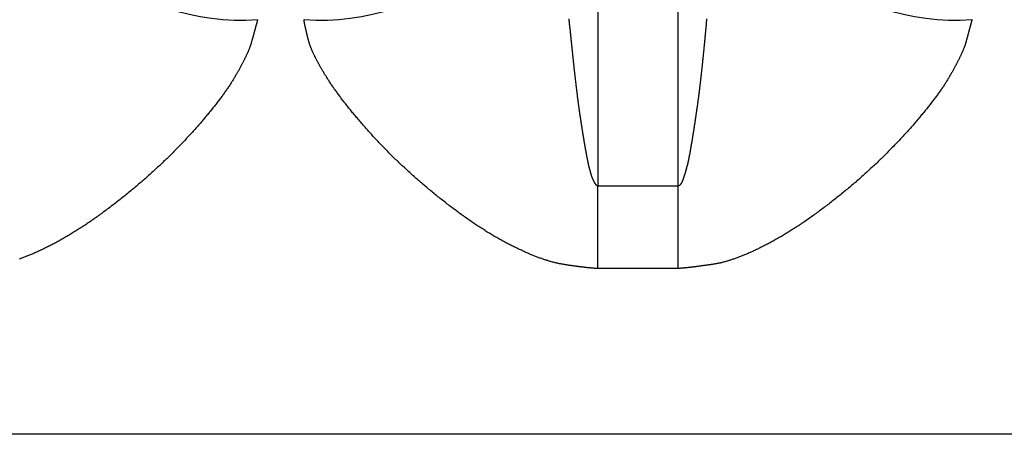
# Model space of a CAD drawing. Extents: x -1800 to 1800, y -2684 to 2667.
# Drawn here: x 334 to 346, y -1198 to -1193 of the extents above; entities that cross this region are included whole.
import ezdxf

# ---------------------------------------------------------------- set-up
doc = ezdxf.new("R2010")
doc.units = 0
doc.header["$LTSCALE"] = 101.6
doc.layers.add('DATA', color=7, linetype='CONTINUOUS')

msp = doc.modelspace()

# ---------------------------------------------------------------- linework, layer by layer
at = {"layer": 'DATA', "color": 7, "linetype": 'CONTINUOUS'}
for p, q in [((341.024, -1004.931), (341.024, -1195.069)), ((341.976, -1195.069), (341.976, -1004.931)), ((341.024, -1196.055), (341.024, -1195.069)), ((341.024, -1195.069), (341.976, -1195.069)), ((341.976, -1196.055), (341.976, -1195.069)), ((341.976, -1196.055), (341.024, -1196.055)), ((500, -1198.027), (100, -1198.027))]:
    msp.add_line(p, q, dxfattribs=at)
at = {"layer": 'DATA', "color": 7, "linetype": 'CONTINUOUS', "flags": 128}
for points in [[(336.974, -1193.094), (336.973, -1193.097), (336.972, -1193.1), (336.971, -1193.104), (336.97, -1193.107), (336.969, -1193.11), (336.968, -1193.114), (336.968, -1193.117), (336.967, -1193.12), (336.966, -1193.124), (336.965, -1193.127), (336.964, -1193.131), (336.963, -1193.134), (336.962, -1193.138), (336.961, -1193.142), (336.96, -1193.145), (336.959, -1193.149), (336.958, -1193.153), (336.957, -1193.156), (336.956, -1193.16), (336.955, -1193.164), (336.954, -1193.167), (336.953, -1193.171), (336.952, -1193.175), (336.951, -1193.179), (336.95, -1193.183), (336.949, -1193.187), (336.948, -1193.191), (336.947, -1193.195), (336.946, -1193.199), (336.945, -1193.203), (336.944, -1193.207), (336.942, -1193.211), (336.941, -1193.215), (336.94, -1193.219), (336.939, -1193.223), (336.938, -1193.227), (336.937, -1193.231), (336.936, -1193.235), (336.935, -1193.24), (336.933, -1193.244), (336.932, -1193.248), (336.931, -1193.252), (336.93, -1193.257), (336.929, -1193.261), (336.928, -1193.266), (336.926, -1193.27), (336.925, -1193.274), (336.924, -1193.279), (336.923, -1193.283), (336.921, -1193.288), (336.92, -1193.292), (336.919, -1193.297), (336.918, -1193.302), (336.916, -1193.306), (336.915, -1193.311), (336.914, -1193.315), (336.913, -1193.32), (336.911, -1193.325), (336.91, -1193.33), (336.909, -1193.334), (336.907, -1193.339), (336.906, -1193.344), (336.905, -1193.349), (336.903, -1193.354), (336.902, -1193.359), (336.901, -1193.363), (336.899, -1193.369), (336.898, -1193.374), (336.896, -1193.379), (336.894, -1193.384), (336.893, -1193.389), (336.891, -1193.395), (336.889, -1193.4), (336.887, -1193.405), (336.885, -1193.411), (336.883, -1193.416), (336.881, -1193.422), (336.879, -1193.428), (336.877, -1193.433), (336.874, -1193.439), (336.872, -1193.445), (336.87, -1193.451), (336.867, -1193.457), (336.865, -1193.463), (336.862, -1193.469), (336.86, -1193.475), (336.857, -1193.481), (336.854, -1193.487), (336.851, -1193.494), (336.849, -1193.5), (336.846, -1193.506), (336.843, -1193.513), (336.84, -1193.52), (336.837, -1193.526), (336.834, -1193.533), (336.83, -1193.539), (336.827, -1193.546), (336.824, -1193.553), (336.82, -1193.56), (336.817, -1193.567), (336.814, -1193.574), (336.81, -1193.581), (336.806, -1193.588), (336.803, -1193.595), (336.799, -1193.602), (336.795, -1193.61), (336.791, -1193.617), (336.787, -1193.624), (336.784, -1193.632), (336.78, -1193.639), (336.775, -1193.647), (336.771, -1193.655), (336.767, -1193.662), (336.763, -1193.67), (336.759, -1193.678), (336.754, -1193.686), (336.75, -1193.694), (336.745, -1193.702), (336.741, -1193.71), (336.736, -1193.718), (336.732, -1193.726), (336.727, -1193.734), (336.722, -1193.743), (336.717, -1193.751), (336.712, -1193.759), (336.707, -1193.768), (336.702, -1193.776), (336.697, -1193.785), (336.692, -1193.793), (336.687, -1193.802), (336.682, -1193.811), (336.676, -1193.82), (336.671, -1193.828), (336.665, -1193.837), (336.659, -1193.846), (336.653, -1193.855), (336.648, -1193.865), (336.642, -1193.874), (336.635, -1193.883), (336.629, -1193.892), (336.623, -1193.902), (336.617, -1193.911), (336.61, -1193.92), (336.603, -1193.93), (336.597, -1193.939), (336.59, -1193.949), (336.583, -1193.959), (336.576, -1193.968), (336.569, -1193.978), (336.562, -1193.988), (336.555, -1193.998), (336.547, -1194.008), (336.54, -1194.018), (336.532, -1194.028), (336.525, -1194.038), (336.517, -1194.049), (336.509, -1194.059), (336.501, -1194.069), (336.493, -1194.08), (336.485, -1194.09), (336.477, -1194.101), (336.469, -1194.111), (336.46, -1194.122), (336.452, -1194.132), (336.443, -1194.143), (336.435, -1194.154), (336.426, -1194.165), (336.417, -1194.176), (336.408, -1194.187), (336.399, -1194.198), (336.39, -1194.209), (336.381, -1194.22), (336.371, -1194.231), (336.362, -1194.243), (336.352, -1194.254), (336.343, -1194.265), (336.333, -1194.277), (336.323, -1194.288), (336.313, -1194.3), (336.303, -1194.312), (336.293, -1194.323), (336.283, -1194.335), (336.272, -1194.347), (336.262, -1194.359), (336.252, -1194.371), (336.241, -1194.383), (336.23, -1194.395), (336.22, -1194.407), (336.209, -1194.419), (336.198, -1194.431), (336.187, -1194.443), (336.175, -1194.456), (336.164, -1194.468), (336.153, -1194.481), (336.142, -1194.493), (336.13, -1194.505), (336.119, -1194.517), (336.107, -1194.53), (336.096, -1194.542), (336.084, -1194.554), (336.073, -1194.566), (336.061, -1194.579), (336.049, -1194.591), (336.038, -1194.603), (336.026, -1194.615), (336.014, -1194.627), (336.002, -1194.639), (335.99, -1194.651), (335.978, -1194.664), (335.966, -1194.676), (335.954, -1194.688), (335.942, -1194.7), (335.93, -1194.712), (335.918, -1194.724), (335.906, -1194.736), (335.894, -1194.748), (335.881, -1194.759), (335.869, -1194.771), (335.856, -1194.783), (335.844, -1194.795), (335.832, -1194.807), (335.819, -1194.819), (335.806, -1194.831), (335.794, -1194.842), (335.781, -1194.854), (335.768, -1194.866), (335.756, -1194.878), (335.743, -1194.889), (335.73, -1194.901), (335.717, -1194.913), (335.704, -1194.924), (335.691, -1194.936), (335.678, -1194.948), (335.665, -1194.959), (335.652, -1194.971), (335.639, -1194.983), (335.626, -1194.994), (335.612, -1195.006), (335.599, -1195.017), (335.586, -1195.029), (335.572, -1195.04), (335.559, -1195.052), (335.546, -1195.063), (335.532, -1195.075), (335.519, -1195.086), (335.505, -1195.097), (335.491, -1195.109), (335.478, -1195.12), (335.464, -1195.131), (335.45, -1195.143), (335.436, -1195.154), (335.422, -1195.165), (335.408, -1195.177), (335.395, -1195.188), (335.381, -1195.199), (335.366, -1195.21), (335.352, -1195.221), (335.338, -1195.233), (335.324, -1195.244), (335.31, -1195.254), (335.297, -1195.265), (335.283, -1195.276), (335.269, -1195.287), (335.255, -1195.297), (335.241, -1195.308), (335.228, -1195.318), (335.214, -1195.329), (335.2, -1195.339), (335.186, -1195.349), (335.173, -1195.359), (335.159, -1195.369), (335.146, -1195.379), (335.132, -1195.389), (335.119, -1195.399), (335.105, -1195.409), (335.092, -1195.419), (335.079, -1195.428), (335.065, -1195.438), (335.052, -1195.447), (335.039, -1195.456), (335.026, -1195.466), (335.012, -1195.475), (334.999, -1195.484), (334.986, -1195.493), (334.973, -1195.502), (334.96, -1195.511), (334.947, -1195.52), (334.934, -1195.529), (334.921, -1195.537), (334.908, -1195.546), (334.895, -1195.554), (334.882, -1195.563), (334.869, -1195.571), (334.857, -1195.579), (334.844, -1195.587), (334.831, -1195.595), (334.819, -1195.603), (334.806, -1195.611), (334.793, -1195.619), (334.781, -1195.627), (334.768, -1195.635), (334.756, -1195.642), (334.743, -1195.65), (334.731, -1195.657), (334.718, -1195.665), (334.706, -1195.672), (334.694, -1195.679), (334.681, -1195.687), (334.669, -1195.694), (334.657, -1195.701), (334.645, -1195.707), (334.632, -1195.714), (334.62, -1195.721), (334.608, -1195.728), (334.596, -1195.734), (334.584, -1195.741), (334.572, -1195.747), (334.56, -1195.754), (334.548, -1195.76), (334.536, -1195.766), (334.525, -1195.772), (334.513, -1195.778), (334.501, -1195.784), (334.489, -1195.79), (334.478, -1195.796), (334.466, -1195.802), (334.455, -1195.807), (334.443, -1195.813), (334.432, -1195.819), (334.421, -1195.824), (334.41, -1195.829), (334.398, -1195.835), (334.387, -1195.84), (334.376, -1195.845), (334.365, -1195.85), (334.354, -1195.855), (334.343, -1195.86), (334.333, -1195.865), (334.322, -1195.869), (334.311, -1195.874), (334.301, -1195.879), (334.29, -1195.883), (334.28, -1195.888), (334.269, -1195.892), (334.259, -1195.896), (334.248, -1195.9), (334.238, -1195.905), (334.228, -1195.909), (334.218, -1195.913), (334.208, -1195.916), (334.198, -1195.92), (334.188, -1195.924), (334.178, -1195.928), (334.168, -1195.931), (334.158, -1195.935), (334.149, -1195.938), (334.139, -1195.942)], [(341.024, -1196.055), (341.019, -1196.055), (341.013, -1196.055), (341.008, -1196.054), (341.002, -1196.054), (340.997, -1196.053), (340.991, -1196.053), (340.986, -1196.053), (340.98, -1196.052), (340.974, -1196.052), (340.968, -1196.051), (340.963, -1196.051), (340.957, -1196.05), (340.951, -1196.05), (340.945, -1196.049), (340.939, -1196.049), (340.933, -1196.048), (340.927, -1196.048), (340.921, -1196.047), (340.915, -1196.047), (340.909, -1196.046), (340.902, -1196.045), (340.896, -1196.045), (340.89, -1196.044), (340.884, -1196.043), (340.877, -1196.043), (340.871, -1196.042), (340.864, -1196.041), (340.858, -1196.04), (340.851, -1196.04), (340.845, -1196.039), (340.838, -1196.038), (340.832, -1196.037), (340.825, -1196.036), (340.818, -1196.036), (340.811, -1196.035), (340.805, -1196.034), (340.798, -1196.033), (340.791, -1196.032), (340.784, -1196.031), (340.777, -1196.03), (340.77, -1196.029), (340.763, -1196.028), (340.756, -1196.027), (340.749, -1196.026), (340.742, -1196.025), (340.734, -1196.024), (340.727, -1196.023), (340.72, -1196.022), (340.713, -1196.021), (340.705, -1196.02), (340.698, -1196.019), (340.69, -1196.018), (340.683, -1196.017), (340.675, -1196.015), (340.668, -1196.014), (340.66, -1196.013), (340.652, -1196.012), (340.645, -1196.011), (340.637, -1196.009), (340.629, -1196.008), (340.622, -1196.007), (340.614, -1196.006), (340.606, -1196.004), (340.598, -1196.003), (340.59, -1196.002), (340.582, -1196), (340.574, -1195.999), (340.566, -1195.997), (340.557, -1195.995), (340.549, -1195.994), (340.541, -1195.992), (340.532, -1195.99), (340.524, -1195.988), (340.515, -1195.986), (340.507, -1195.984), (340.498, -1195.982), (340.489, -1195.979), (340.481, -1195.977), (340.472, -1195.975), (340.463, -1195.972), (340.454, -1195.97), (340.445, -1195.967), (340.436, -1195.964), (340.427, -1195.961), (340.417, -1195.959), (340.408, -1195.956), (340.399, -1195.953), (340.389, -1195.95), (340.38, -1195.946), (340.37, -1195.943), (340.361, -1195.94), (340.351, -1195.937), (340.342, -1195.933), (340.332, -1195.93), (340.322, -1195.926), (340.312, -1195.922), (340.302, -1195.919), (340.292, -1195.915), (340.282, -1195.911), (340.272, -1195.907), (340.262, -1195.903), (340.252, -1195.899), (340.241, -1195.895), (340.231, -1195.89), (340.22, -1195.886), (340.21, -1195.882), (340.199, -1195.877), (340.189, -1195.872), (340.178, -1195.868), (340.167, -1195.863), (340.157, -1195.858), (340.146, -1195.853), (340.135, -1195.849), (340.124, -1195.844), (340.113, -1195.838), (340.102, -1195.833), (340.091, -1195.828), (340.079, -1195.823), (340.068, -1195.817), (340.057, -1195.812), (340.045, -1195.806), (340.034, -1195.801), (340.022, -1195.795), (340.011, -1195.789), (339.999, -1195.784), (339.987, -1195.778), (339.976, -1195.772), (339.964, -1195.766), (339.952, -1195.759), (339.94, -1195.753), (339.928, -1195.747), (339.916, -1195.741), (339.904, -1195.734), (339.892, -1195.728), (339.88, -1195.721), (339.868, -1195.714), (339.856, -1195.708), (339.843, -1195.701), (339.831, -1195.694), (339.819, -1195.687), (339.807, -1195.68), (339.794, -1195.672), (339.782, -1195.665), (339.769, -1195.658), (339.757, -1195.65), (339.745, -1195.643), (339.732, -1195.635), (339.72, -1195.628), (339.707, -1195.62), (339.694, -1195.612), (339.682, -1195.604), (339.669, -1195.596), (339.656, -1195.588), (339.644, -1195.58), (339.631, -1195.572), (339.618, -1195.564), (339.605, -1195.555), (339.592, -1195.547), (339.579, -1195.538), (339.566, -1195.529), (339.553, -1195.521), (339.54, -1195.512), (339.527, -1195.503), (339.514, -1195.494), (339.501, -1195.485), (339.488, -1195.476), (339.475, -1195.467), (339.462, -1195.458), (339.448, -1195.448), (339.435, -1195.439), (339.422, -1195.429), (339.408, -1195.42), (339.395, -1195.41), (339.381, -1195.4), (339.368, -1195.39), (339.355, -1195.38), (339.341, -1195.37), (339.327, -1195.36), (339.314, -1195.35), (339.3, -1195.34), (339.286, -1195.33), (339.273, -1195.319), (339.259, -1195.309), (339.245, -1195.298), (339.231, -1195.288), (339.218, -1195.277), (339.204, -1195.266), (339.19, -1195.255), (339.176, -1195.244), (339.162, -1195.233), (339.148, -1195.222), (339.134, -1195.211), (339.12, -1195.2), (339.106, -1195.188), (339.092, -1195.177), (339.078, -1195.166), (339.064, -1195.154), (339.05, -1195.143), (339.036, -1195.132), (339.023, -1195.12), (339.009, -1195.109), (338.995, -1195.098), (338.982, -1195.086), (338.968, -1195.075), (338.955, -1195.063), (338.941, -1195.052), (338.928, -1195.04), (338.915, -1195.029), (338.901, -1195.017), (338.888, -1195.006), (338.875, -1194.994), (338.862, -1194.983), (338.848, -1194.971), (338.835, -1194.959), (338.822, -1194.948), (338.809, -1194.936), (338.796, -1194.924), (338.784, -1194.913), (338.771, -1194.901), (338.758, -1194.889), (338.745, -1194.878), (338.732, -1194.866), (338.72, -1194.854), (338.707, -1194.842), (338.695, -1194.831), (338.682, -1194.819), (338.67, -1194.807), (338.657, -1194.795), (338.645, -1194.783), (338.633, -1194.771), (338.62, -1194.76), (338.608, -1194.748), (338.596, -1194.736), (338.584, -1194.724), (338.572, -1194.712), (338.56, -1194.7), (338.547, -1194.688), (338.536, -1194.676), (338.524, -1194.664), (338.512, -1194.652), (338.5, -1194.64), (338.488, -1194.628), (338.476, -1194.616), (338.465, -1194.603), (338.453, -1194.591), (338.442, -1194.579), (338.43, -1194.567), (338.418, -1194.555), (338.407, -1194.543), (338.396, -1194.531), (338.384, -1194.518), (338.373, -1194.506), (338.362, -1194.494), (338.35, -1194.482), (338.339, -1194.469), (338.328, -1194.457), (338.317, -1194.445), (338.306, -1194.432), (338.295, -1194.42), (338.284, -1194.408), (338.274, -1194.396), (338.263, -1194.384), (338.253, -1194.372), (338.242, -1194.36), (338.232, -1194.348), (338.222, -1194.337), (338.211, -1194.325), (338.201, -1194.313), (338.191, -1194.302), (338.181, -1194.29), (338.172, -1194.279), (338.162, -1194.267), (338.152, -1194.256), (338.143, -1194.244), (338.133, -1194.233), (338.124, -1194.222), (338.114, -1194.211), (338.105, -1194.2), (338.096, -1194.189), (338.087, -1194.178), (338.078, -1194.167), (338.069, -1194.156), (338.061, -1194.145), (338.052, -1194.134), (338.043, -1194.123), (338.035, -1194.113), (338.026, -1194.102), (338.018, -1194.092), (338.01, -1194.081), (338.002, -1194.071), (337.994, -1194.06), (337.986, -1194.05), (337.978, -1194.04), (337.97, -1194.029), (337.962, -1194.019), (337.955, -1194.009), (337.947, -1193.999), (337.94, -1193.989), (337.932, -1193.979), (337.925, -1193.969), (337.918, -1193.959), (337.911, -1193.95), (337.904, -1193.94), (337.897, -1193.93), (337.89, -1193.921), (337.883, -1193.911), (337.877, -1193.901), (337.87, -1193.892), (337.864, -1193.883), (337.857, -1193.873), (337.851, -1193.864), (337.845, -1193.855), (337.839, -1193.846), (337.833, -1193.837), (337.827, -1193.827), (337.821, -1193.818), (337.815, -1193.81), (337.81, -1193.801), (337.804, -1193.792), (337.798, -1193.783), (337.793, -1193.774), (337.788, -1193.766), (337.782, -1193.757), (337.777, -1193.749), (337.772, -1193.74), (337.767, -1193.732), (337.762, -1193.723), (337.757, -1193.715), (337.752, -1193.707), (337.747, -1193.699), (337.742, -1193.69), (337.738, -1193.682), (337.733, -1193.674), (337.728, -1193.667), (337.724, -1193.659), (337.72, -1193.651), (337.715, -1193.643), (337.711, -1193.635), (337.707, -1193.628), (337.702, -1193.62), (337.698, -1193.613), (337.694, -1193.605), (337.69, -1193.598), (337.686, -1193.591), (337.682, -1193.583), (337.679, -1193.576), (337.675, -1193.569), (337.671, -1193.562), (337.668, -1193.555), (337.664, -1193.548), (337.661, -1193.541), (337.657, -1193.534), (337.654, -1193.528), (337.651, -1193.521), (337.647, -1193.514), (337.644, -1193.508), (337.641, -1193.501), (337.638, -1193.495), (337.635, -1193.488), (337.632, -1193.482), (337.629, -1193.476), (337.627, -1193.469), (337.624, -1193.463), (337.621, -1193.457), (337.619, -1193.451), (337.616, -1193.445), (337.614, -1193.439), (337.611, -1193.433), (337.609, -1193.428), (337.607, -1193.422), (337.605, -1193.416), (337.603, -1193.411), (337.6, -1193.405), (337.599, -1193.4), (337.597, -1193.394), (337.595, -1193.389), (337.593, -1193.384), (337.591, -1193.378), (337.59, -1193.373), (337.588, -1193.368), (337.586, -1193.363), (337.585, -1193.358), (337.584, -1193.353), (337.582, -1193.348), (337.581, -1193.343), (337.58, -1193.339), (337.578, -1193.334), (337.577, -1193.329), (337.576, -1193.324), (337.575, -1193.32), (337.573, -1193.315), (337.572, -1193.31), (337.571, -1193.306), (337.57, -1193.301), (337.569, -1193.297), (337.567, -1193.292), (337.566, -1193.288), (337.565, -1193.283), (337.564, -1193.279), (337.563, -1193.274), (337.562, -1193.27), (337.561, -1193.265), (337.56, -1193.261), (337.559, -1193.257), (337.558, -1193.252), (337.557, -1193.248), (337.556, -1193.244), (337.555, -1193.24), (337.554, -1193.236), (337.553, -1193.231), (337.552, -1193.227), (337.551, -1193.223), (337.55, -1193.219), (337.549, -1193.215), (337.548, -1193.211), (337.547, -1193.207), (337.546, -1193.203), (337.546, -1193.199), (337.545, -1193.195), (337.544, -1193.191), (337.543, -1193.188), (337.542, -1193.184), (337.542, -1193.18), (337.541, -1193.176), (337.54, -1193.172), (337.539, -1193.169), (337.539, -1193.165), (337.538, -1193.161), (337.537, -1193.158), (337.536, -1193.154), (337.536, -1193.15), (337.535, -1193.147), (337.534, -1193.143), (337.534, -1193.14), (337.533, -1193.136), (337.533, -1193.133), (337.532, -1193.13), (337.531, -1193.126), (337.531, -1193.123), (337.53, -1193.119), (337.53, -1193.116), (337.529, -1193.113), (337.529, -1193.11), (337.528, -1193.106), (337.528, -1193.103), (337.527, -1193.1), (337.527, -1193.097), (337.526, -1193.094), (337.526, -1193.094)], [(340.677, -1193.083), (340.678, -1193.094), (340.679, -1193.105), (340.68, -1193.116), (340.681, -1193.126), (340.682, -1193.137), (340.683, -1193.148), (340.684, -1193.158), (340.686, -1193.169), (340.687, -1193.179), (340.688, -1193.19), (340.689, -1193.2), (340.69, -1193.211), (340.691, -1193.221), (340.692, -1193.231), (340.693, -1193.241), (340.694, -1193.251), (340.695, -1193.261), (340.696, -1193.271), (340.697, -1193.281), (340.698, -1193.291), (340.699, -1193.301), (340.7, -1193.311), (340.701, -1193.321), (340.702, -1193.33), (340.703, -1193.34), (340.704, -1193.35), (340.705, -1193.359), (340.706, -1193.369), (340.707, -1193.378), (340.708, -1193.388), (340.709, -1193.397), (340.71, -1193.406), (340.711, -1193.416), (340.712, -1193.425), (340.713, -1193.434), (340.714, -1193.443), (340.715, -1193.452), (340.716, -1193.461), (340.717, -1193.47), (340.718, -1193.479), (340.719, -1193.488), (340.72, -1193.496), (340.72, -1193.505), (340.721, -1193.514), (340.722, -1193.523), (340.723, -1193.531), (340.724, -1193.54), (340.725, -1193.548), (340.726, -1193.557), (340.727, -1193.565), (340.728, -1193.573), (340.729, -1193.581), (340.73, -1193.59), (340.73, -1193.598), (340.731, -1193.606), (340.732, -1193.614), (340.733, -1193.622), (340.734, -1193.63), (340.735, -1193.638), (340.736, -1193.646), (340.737, -1193.654), (340.737, -1193.661), (340.738, -1193.669), (340.739, -1193.677), (340.74, -1193.684), (340.741, -1193.692), (340.742, -1193.7), (340.742, -1193.707), (340.743, -1193.715), (340.744, -1193.722), (340.745, -1193.729), (340.746, -1193.737), (340.747, -1193.744), (340.747, -1193.751), (340.748, -1193.759), (340.749, -1193.766), (340.75, -1193.773), (340.751, -1193.78), (340.752, -1193.788), (340.752, -1193.795), (340.753, -1193.802), (340.754, -1193.809), (340.755, -1193.816), (340.756, -1193.823), (340.756, -1193.83), (340.757, -1193.837), (340.758, -1193.843), (340.759, -1193.85), (340.76, -1193.857), (340.76, -1193.864), (340.761, -1193.871), (340.762, -1193.877), (340.763, -1193.884), (340.764, -1193.891), (340.764, -1193.897), (340.765, -1193.904), (340.766, -1193.91), (340.767, -1193.917), (340.768, -1193.923), (340.768, -1193.93), (340.769, -1193.936), (340.77, -1193.942), (340.771, -1193.949), (340.771, -1193.955), (340.772, -1193.961), (340.773, -1193.967), (340.774, -1193.973), (340.775, -1193.98), (340.775, -1193.986), (340.776, -1193.992), (340.777, -1193.998), (340.778, -1194.004), (340.778, -1194.01), (340.779, -1194.016), (340.78, -1194.022), (340.781, -1194.027), (340.781, -1194.033), (340.782, -1194.039), (340.783, -1194.045), (340.784, -1194.051), (340.784, -1194.056), (340.785, -1194.062), (340.786, -1194.067), (340.787, -1194.073), (340.787, -1194.079), (340.788, -1194.084), (340.789, -1194.09), (340.79, -1194.095), (340.79, -1194.1), (340.791, -1194.106), (340.792, -1194.111), (340.793, -1194.117), (340.793, -1194.122), (340.794, -1194.127), (340.795, -1194.133), (340.795, -1194.138), (340.796, -1194.143), (340.797, -1194.149), (340.798, -1194.154), (340.798, -1194.159), (340.799, -1194.164), (340.8, -1194.17), (340.801, -1194.175), (340.801, -1194.18), (340.802, -1194.185), (340.803, -1194.19), (340.803, -1194.195), (340.804, -1194.2), (340.805, -1194.205), (340.806, -1194.211), (340.806, -1194.216), (340.807, -1194.221), (340.808, -1194.226), (340.808, -1194.231), (340.809, -1194.236), (340.81, -1194.241), (340.811, -1194.246), (340.811, -1194.25), (340.812, -1194.255), (340.813, -1194.26), (340.813, -1194.265), (340.814, -1194.27), (340.815, -1194.275), (340.816, -1194.28), (340.816, -1194.284), (340.817, -1194.289), (340.818, -1194.294), (340.818, -1194.299), (340.819, -1194.303), (340.82, -1194.308), (340.821, -1194.313), (340.821, -1194.318), (340.822, -1194.322), (340.823, -1194.327), (340.823, -1194.331), (340.824, -1194.336), (340.825, -1194.341), (340.825, -1194.345), (340.826, -1194.35), (340.827, -1194.354), (340.828, -1194.359), (340.828, -1194.363), (340.829, -1194.368), (340.83, -1194.372), (340.83, -1194.377), (340.831, -1194.381), (340.832, -1194.386), (340.832, -1194.39), (340.833, -1194.394), (340.834, -1194.399), (340.834, -1194.403), (340.835, -1194.407), (340.836, -1194.412), (340.837, -1194.416), (340.837, -1194.42), (340.838, -1194.425), (340.839, -1194.429), (340.839, -1194.433), (340.84, -1194.438), (340.841, -1194.442), (340.841, -1194.446), (340.842, -1194.45), (340.843, -1194.455), (340.843, -1194.459), (340.844, -1194.463), (340.845, -1194.467), (340.846, -1194.471), (340.846, -1194.476), (340.847, -1194.48), (340.848, -1194.484), (340.848, -1194.488), (340.849, -1194.492), (340.85, -1194.497), (340.85, -1194.501), (340.851, -1194.505), (340.852, -1194.509), (340.853, -1194.513), (340.853, -1194.517), (340.854, -1194.521), (340.855, -1194.525), (340.855, -1194.529), (340.856, -1194.534), (340.857, -1194.538), (340.857, -1194.542), (340.858, -1194.546), (340.859, -1194.55), (340.859, -1194.554), (340.86, -1194.558), (340.861, -1194.562), (340.862, -1194.566), (340.862, -1194.57), (340.863, -1194.574), (340.864, -1194.578), (340.864, -1194.582), (340.865, -1194.586), (340.866, -1194.59), (340.866, -1194.594), (340.867, -1194.598), (340.868, -1194.602), (340.869, -1194.606), (340.869, -1194.61), (340.87, -1194.614), (340.871, -1194.617), (340.871, -1194.621), (340.872, -1194.625), (340.873, -1194.629), (340.873, -1194.633), (340.874, -1194.637), (340.875, -1194.641), (340.875, -1194.645), (340.876, -1194.648), (340.877, -1194.652), (340.878, -1194.656), (340.878, -1194.66), (340.879, -1194.664), (340.88, -1194.668), (340.88, -1194.671), (340.881, -1194.675), (340.882, -1194.679), (340.882, -1194.682), (340.883, -1194.686), (340.884, -1194.69), (340.885, -1194.693), (340.885, -1194.697), (340.886, -1194.701), (340.887, -1194.704), (340.887, -1194.708), (340.888, -1194.711), (340.889, -1194.715), (340.889, -1194.718), (340.89, -1194.722), (340.891, -1194.725), (340.891, -1194.729), (340.892, -1194.732), (340.893, -1194.736), (340.893, -1194.739), (340.894, -1194.742), (340.895, -1194.746), (340.895, -1194.749), (340.896, -1194.752), (340.897, -1194.755), (340.897, -1194.759), (340.898, -1194.762), (340.899, -1194.765), (340.899, -1194.768), (340.9, -1194.771), (340.901, -1194.775), (340.901, -1194.778), (340.902, -1194.781), (340.902, -1194.784), (340.903, -1194.787), (340.904, -1194.79), (340.904, -1194.793), (340.905, -1194.796), (340.906, -1194.799), (340.906, -1194.802), (340.907, -1194.805), (340.908, -1194.808), (340.908, -1194.811), (340.909, -1194.813), (340.909, -1194.816), (340.91, -1194.819), (340.911, -1194.822), (340.911, -1194.825), (340.912, -1194.827), (340.913, -1194.83), (340.913, -1194.833), (340.914, -1194.836), (340.914, -1194.838), (340.915, -1194.841), (340.916, -1194.843), (340.916, -1194.846), (340.917, -1194.849), (340.917, -1194.851), (340.918, -1194.854), (340.919, -1194.856), (340.919, -1194.859), (340.92, -1194.861), (340.92, -1194.864), (340.921, -1194.866), (340.922, -1194.869), (340.922, -1194.871), (340.923, -1194.873), (340.923, -1194.876), (340.924, -1194.878), (340.925, -1194.88), (340.925, -1194.883), (340.926, -1194.885), (340.926, -1194.887), (340.927, -1194.889), (340.928, -1194.892), (340.928, -1194.894), (340.929, -1194.896), (340.929, -1194.898), (340.93, -1194.9), (340.93, -1194.903), (340.931, -1194.905), (340.932, -1194.907), (340.932, -1194.909), (340.933, -1194.911), (340.933, -1194.913), (340.934, -1194.915), (340.934, -1194.917), (340.935, -1194.919), (340.936, -1194.921), (340.936, -1194.923), (340.937, -1194.925), (340.937, -1194.927), (340.938, -1194.929), (340.938, -1194.93), (340.939, -1194.932), (340.94, -1194.934), (340.94, -1194.936), (340.941, -1194.938), (340.941, -1194.94), (340.942, -1194.941), (340.942, -1194.943), (340.943, -1194.945), (340.943, -1194.947), (340.944, -1194.948), (340.945, -1194.95), (340.945, -1194.952), (340.946, -1194.953), (340.946, -1194.955), (340.947, -1194.956), (340.947, -1194.958), (340.948, -1194.96), (340.948, -1194.961), (340.949, -1194.963), (340.95, -1194.964), (340.95, -1194.966), (340.951, -1194.967), (340.951, -1194.969), (340.952, -1194.97), (340.952, -1194.971), (340.953, -1194.973), (340.953, -1194.974), (340.954, -1194.975), (340.954, -1194.977), (340.955, -1194.978), (340.955, -1194.979), (340.956, -1194.981), (340.956, -1194.982), (340.957, -1194.983), (340.958, -1194.984), (340.958, -1194.986), (340.959, -1194.987), (340.959, -1194.988), (340.96, -1194.989), (340.96, -1194.991), (340.961, -1194.992), (340.961, -1194.993), (340.962, -1194.994), (340.962, -1194.995), (340.963, -1194.996), (340.963, -1194.998), (340.964, -1194.999), (340.964, -1195), (340.965, -1195.001), (340.965, -1195.002), (340.966, -1195.003), (340.966, -1195.004), (340.967, -1195.005), (340.968, -1195.007), (340.968, -1195.008), (340.969, -1195.009), (340.969, -1195.01), (340.97, -1195.011), (340.97, -1195.012), (340.971, -1195.013), (340.971, -1195.014), (340.972, -1195.015), (340.972, -1195.016), (340.973, -1195.017), (340.973, -1195.018), (340.974, -1195.019), (340.974, -1195.02), (340.975, -1195.021), (340.975, -1195.022), (340.976, -1195.023), (340.976, -1195.024), (340.977, -1195.025), (340.977, -1195.026), (340.978, -1195.027), (340.978, -1195.027), (340.979, -1195.028), (340.98, -1195.029), (340.98, -1195.03), (340.981, -1195.031), (340.981, -1195.032), (340.982, -1195.033), (340.982, -1195.034), (340.983, -1195.034), (340.983, -1195.035), (340.984, -1195.036), (340.984, -1195.037), (340.985, -1195.038), (340.985, -1195.039), (340.986, -1195.039), (340.986, -1195.04), (340.987, -1195.041), (340.987, -1195.042), (340.988, -1195.042), (340.988, -1195.043), (340.989, -1195.044), (340.989, -1195.045), (340.99, -1195.045), (340.99, -1195.046), (340.991, -1195.047), (340.991, -1195.048), (340.992, -1195.048), (340.992, -1195.049), (340.993, -1195.05), (340.994, -1195.05), (340.994, -1195.051), (340.995, -1195.052), (340.995, -1195.052), (340.996, -1195.053), (340.996, -1195.053), (340.997, -1195.054), (340.997, -1195.055), (340.998, -1195.055), (340.998, -1195.056), (340.999, -1195.056), (340.999, -1195.057), (341, -1195.057), (341, -1195.058), (341.001, -1195.058), (341.001, -1195.059), (341.002, -1195.059), (341.002, -1195.06), (341.003, -1195.06), (341.004, -1195.061), (341.004, -1195.061), (341.005, -1195.061), (341.005, -1195.062), (341.006, -1195.062), (341.006, -1195.063), (341.007, -1195.063), (341.007, -1195.063), (341.008, -1195.064), (341.008, -1195.064), (341.009, -1195.064), (341.009, -1195.065), (341.01, -1195.065), (341.01, -1195.065), (341.011, -1195.066), (341.012, -1195.066), (341.012, -1195.066), (341.013, -1195.066), (341.013, -1195.067), (341.014, -1195.067), (341.014, -1195.067), (341.015, -1195.067), (341.015, -1195.067), (341.016, -1195.068), (341.016, -1195.068), (341.017, -1195.068), (341.018, -1195.068), (341.018, -1195.068), (341.019, -1195.068), (341.019, -1195.069), (341.02, -1195.069), (341.02, -1195.069), (341.021, -1195.069), (341.021, -1195.069), (341.022, -1195.069), (341.022, -1195.069), (341.023, -1195.069), (341.024, -1195.069), (341.024, -1195.069), (341.024, -1195.069)], [(341.976, -1195.069), (341.977, -1195.069), (341.978, -1195.069), (341.979, -1195.069), (341.98, -1195.068), (341.981, -1195.068), (341.982, -1195.068), (341.983, -1195.068), (341.985, -1195.067), (341.986, -1195.067), (341.987, -1195.067), (341.988, -1195.066), (341.989, -1195.066), (341.99, -1195.065), (341.991, -1195.065), (341.992, -1195.064), (341.993, -1195.064), (341.994, -1195.063), (341.995, -1195.063), (341.996, -1195.062), (341.997, -1195.062), (341.998, -1195.061), (341.999, -1195.06), (342, -1195.06), (342, -1195.059), (342.001, -1195.058), (342.002, -1195.057), (342.003, -1195.057), (342.004, -1195.056), (342.005, -1195.055), (342.006, -1195.054), (342.007, -1195.053), (342.008, -1195.052), (342.009, -1195.051), (342.01, -1195.05), (342.01, -1195.049), (342.011, -1195.048), (342.012, -1195.047), (342.013, -1195.046), (342.014, -1195.045), (342.015, -1195.044), (342.015, -1195.043), (342.016, -1195.042), (342.017, -1195.041), (342.018, -1195.039), (342.019, -1195.038), (342.02, -1195.037), (342.02, -1195.035), (342.021, -1195.034), (342.022, -1195.033), (342.023, -1195.031), (342.023, -1195.03), (342.024, -1195.029), (342.025, -1195.027), (342.026, -1195.026), (342.026, -1195.024), (342.027, -1195.023), (342.028, -1195.021), (342.028, -1195.02), (342.029, -1195.018), (342.03, -1195.016), (342.031, -1195.015), (342.031, -1195.013), (342.032, -1195.012), (342.033, -1195.01), (342.033, -1195.008), (342.034, -1195.006), (342.035, -1195.005), (342.035, -1195.003), (342.036, -1195.001), (342.037, -1194.999), (342.037, -1194.997), (342.038, -1194.996), (342.039, -1194.994), (342.039, -1194.992), (342.04, -1194.99), (342.041, -1194.988), (342.041, -1194.986), (342.042, -1194.984), (342.043, -1194.982), (342.043, -1194.98), (342.044, -1194.978), (342.045, -1194.977), (342.045, -1194.975), (342.046, -1194.973), (342.047, -1194.971), (342.047, -1194.968), (342.048, -1194.966), (342.049, -1194.964), (342.049, -1194.962), (342.05, -1194.96), (342.051, -1194.958), (342.051, -1194.956), (342.052, -1194.954), (342.053, -1194.952), (342.054, -1194.95), (342.054, -1194.947), (342.055, -1194.945), (342.056, -1194.943), (342.056, -1194.941), (342.057, -1194.939), (342.058, -1194.936), (342.058, -1194.934), (342.059, -1194.932), (342.06, -1194.93), (342.061, -1194.927), (342.061, -1194.925), (342.062, -1194.923), (342.063, -1194.92), (342.063, -1194.918), (342.064, -1194.916), (342.065, -1194.913), (342.065, -1194.911), (342.066, -1194.909), (342.067, -1194.906), (342.068, -1194.904), (342.068, -1194.901), (342.069, -1194.899), (342.07, -1194.896), (342.07, -1194.894), (342.071, -1194.891), (342.072, -1194.889), (342.073, -1194.886), (342.073, -1194.884), (342.074, -1194.881), (342.075, -1194.879), (342.075, -1194.876), (342.076, -1194.873), (342.077, -1194.871), (342.078, -1194.868), (342.078, -1194.866), (342.079, -1194.863), (342.08, -1194.86), (342.081, -1194.857), (342.081, -1194.855), (342.082, -1194.852), (342.083, -1194.849), (342.083, -1194.846), (342.084, -1194.844), (342.085, -1194.841), (342.086, -1194.838), (342.086, -1194.835), (342.087, -1194.832), (342.088, -1194.829), (342.088, -1194.827), (342.089, -1194.824), (342.09, -1194.821), (342.091, -1194.818), (342.091, -1194.815), (342.092, -1194.812), (342.093, -1194.809), (342.093, -1194.806), (342.094, -1194.803), (342.095, -1194.799), (342.096, -1194.796), (342.096, -1194.793), (342.097, -1194.79), (342.098, -1194.787), (342.098, -1194.784), (342.099, -1194.781), (342.1, -1194.777), (342.1, -1194.774), (342.101, -1194.771), (342.102, -1194.768), (342.103, -1194.764), (342.103, -1194.761), (342.104, -1194.758), (342.105, -1194.754), (342.105, -1194.751), (342.106, -1194.748), (342.107, -1194.744), (342.107, -1194.741), (342.108, -1194.737), (342.109, -1194.734), (342.11, -1194.731), (342.11, -1194.727), (342.111, -1194.724), (342.112, -1194.72), (342.112, -1194.717), (342.113, -1194.713), (342.114, -1194.709), (342.114, -1194.706), (342.115, -1194.702), (342.116, -1194.699), (342.116, -1194.695), (342.117, -1194.691), (342.118, -1194.688), (342.119, -1194.684), (342.119, -1194.68), (342.12, -1194.676), (342.121, -1194.673), (342.121, -1194.669), (342.122, -1194.665), (342.123, -1194.661), (342.123, -1194.657), (342.124, -1194.653), (342.125, -1194.65), (342.125, -1194.646), (342.126, -1194.642), (342.127, -1194.638), (342.127, -1194.634), (342.128, -1194.63), (342.129, -1194.626), (342.129, -1194.623), (342.13, -1194.619), (342.131, -1194.615), (342.132, -1194.611), (342.132, -1194.607), (342.133, -1194.603), (342.134, -1194.599), (342.134, -1194.595), (342.135, -1194.591), (342.136, -1194.587), (342.136, -1194.583), (342.137, -1194.579), (342.138, -1194.575), (342.138, -1194.571), (342.139, -1194.567), (342.14, -1194.563), (342.14, -1194.559), (342.141, -1194.555), (342.142, -1194.551), (342.143, -1194.547), (342.143, -1194.543), (342.144, -1194.539), (342.145, -1194.535), (342.145, -1194.53), (342.146, -1194.526), (342.147, -1194.522), (342.147, -1194.518), (342.148, -1194.514), (342.149, -1194.51), (342.149, -1194.506), (342.15, -1194.502), (342.151, -1194.497), (342.151, -1194.493), (342.152, -1194.489), (342.153, -1194.485), (342.154, -1194.481), (342.154, -1194.476), (342.155, -1194.472), (342.156, -1194.468), (342.156, -1194.464), (342.157, -1194.46), (342.158, -1194.455), (342.158, -1194.451), (342.159, -1194.447), (342.16, -1194.443), (342.16, -1194.438), (342.161, -1194.434), (342.162, -1194.43), (342.163, -1194.425), (342.163, -1194.421), (342.164, -1194.417), (342.165, -1194.412), (342.165, -1194.408), (342.166, -1194.404), (342.167, -1194.399), (342.167, -1194.395), (342.168, -1194.391), (342.169, -1194.386), (342.17, -1194.382), (342.17, -1194.377), (342.171, -1194.373), (342.172, -1194.368), (342.172, -1194.364), (342.173, -1194.359), (342.174, -1194.355), (342.174, -1194.35), (342.175, -1194.346), (342.176, -1194.341), (342.177, -1194.336), (342.177, -1194.332), (342.178, -1194.327), (342.179, -1194.323), (342.179, -1194.318), (342.18, -1194.313), (342.181, -1194.308), (342.181, -1194.304), (342.182, -1194.299), (342.183, -1194.294), (342.184, -1194.289), (342.184, -1194.285), (342.185, -1194.28), (342.186, -1194.275), (342.186, -1194.27), (342.187, -1194.265), (342.188, -1194.26), (342.189, -1194.256), (342.189, -1194.251), (342.19, -1194.246), (342.191, -1194.241), (342.192, -1194.236), (342.192, -1194.231), (342.193, -1194.226), (342.194, -1194.221), (342.194, -1194.216), (342.195, -1194.211), (342.196, -1194.206), (342.197, -1194.2), (342.197, -1194.195), (342.198, -1194.19), (342.199, -1194.185), (342.2, -1194.18), (342.2, -1194.175), (342.201, -1194.17), (342.202, -1194.164), (342.202, -1194.159), (342.203, -1194.154), (342.204, -1194.149), (342.205, -1194.143), (342.205, -1194.138), (342.206, -1194.133), (342.207, -1194.127), (342.208, -1194.122), (342.208, -1194.117), (342.209, -1194.111), (342.21, -1194.106), (342.211, -1194.1), (342.211, -1194.095), (342.212, -1194.09), (342.213, -1194.084), (342.214, -1194.079), (342.214, -1194.073), (342.215, -1194.067), (342.216, -1194.062), (342.217, -1194.056), (342.217, -1194.05), (342.218, -1194.045), (342.219, -1194.039), (342.22, -1194.033), (342.22, -1194.027), (342.221, -1194.022), (342.222, -1194.016), (342.223, -1194.01), (342.223, -1194.004), (342.224, -1193.998), (342.225, -1193.992), (342.226, -1193.986), (342.227, -1193.98), (342.227, -1193.973), (342.228, -1193.967), (342.229, -1193.961), (342.23, -1193.955), (342.23, -1193.949), (342.231, -1193.942), (342.232, -1193.936), (342.233, -1193.929), (342.234, -1193.923), (342.234, -1193.917), (342.235, -1193.91), (342.236, -1193.904), (342.237, -1193.897), (342.238, -1193.89), (342.238, -1193.884), (342.239, -1193.877), (342.24, -1193.871), (342.241, -1193.864), (342.242, -1193.857), (342.242, -1193.85), (342.243, -1193.843), (342.244, -1193.837), (342.245, -1193.83), (342.246, -1193.823), (342.246, -1193.816), (342.247, -1193.809), (342.248, -1193.802), (342.249, -1193.795), (342.25, -1193.788), (342.25, -1193.78), (342.251, -1193.773), (342.252, -1193.766), (342.253, -1193.759), (342.254, -1193.752), (342.255, -1193.744), (342.255, -1193.737), (342.256, -1193.73), (342.257, -1193.722), (342.258, -1193.715), (342.259, -1193.707), (342.26, -1193.7), (342.26, -1193.692), (342.261, -1193.685), (342.262, -1193.677), (342.263, -1193.669), (342.264, -1193.662), (342.265, -1193.654), (342.266, -1193.646), (342.266, -1193.638), (342.267, -1193.63), (342.268, -1193.622), (342.269, -1193.614), (342.27, -1193.606), (342.271, -1193.598), (342.272, -1193.59), (342.272, -1193.582), (342.273, -1193.574), (342.274, -1193.565), (342.275, -1193.557), (342.276, -1193.548), (342.277, -1193.54), (342.278, -1193.531), (342.279, -1193.523), (342.279, -1193.514), (342.28, -1193.506), (342.281, -1193.497), (342.282, -1193.488), (342.283, -1193.479), (342.284, -1193.47), (342.285, -1193.462), (342.286, -1193.453), (342.287, -1193.444), (342.288, -1193.434), (342.288, -1193.425), (342.289, -1193.416), (342.29, -1193.407), (342.291, -1193.398), (342.292, -1193.388), (342.293, -1193.379), (342.294, -1193.369), (342.295, -1193.36), (342.296, -1193.35), (342.297, -1193.341), (342.298, -1193.331), (342.298, -1193.321), (342.299, -1193.312), (342.3, -1193.302), (342.301, -1193.292), (342.302, -1193.282), (342.303, -1193.272), (342.304, -1193.262), (342.305, -1193.252), (342.306, -1193.242), (342.307, -1193.232), (342.308, -1193.222), (342.309, -1193.211), (342.31, -1193.201), (342.311, -1193.191), (342.312, -1193.18), (342.313, -1193.17), (342.314, -1193.159), (342.315, -1193.149), (342.316, -1193.138), (342.317, -1193.128), (342.317, -1193.117), (342.318, -1193.106), (342.319, -1193.095), (342.32, -1193.084)], [(345.474, -1193.094), (345.473, -1193.097), (345.472, -1193.1), (345.471, -1193.104), (345.47, -1193.107), (345.469, -1193.11), (345.468, -1193.114), (345.468, -1193.117), (345.467, -1193.12), (345.466, -1193.124), (345.465, -1193.127), (345.464, -1193.131), (345.463, -1193.134), (345.462, -1193.138), (345.461, -1193.142), (345.46, -1193.145), (345.459, -1193.149), (345.458, -1193.153), (345.457, -1193.156), (345.456, -1193.16), (345.455, -1193.164), (345.454, -1193.167), (345.453, -1193.171), (345.452, -1193.175), (345.451, -1193.179), (345.45, -1193.183), (345.449, -1193.187), (345.448, -1193.191), (345.447, -1193.195), (345.446, -1193.199), (345.445, -1193.203), (345.444, -1193.207), (345.442, -1193.211), (345.441, -1193.215), (345.44, -1193.219), (345.439, -1193.223), (345.438, -1193.227), (345.437, -1193.231), (345.436, -1193.235), (345.435, -1193.24), (345.433, -1193.244), (345.432, -1193.248), (345.431, -1193.252), (345.43, -1193.257), (345.429, -1193.261), (345.428, -1193.266), (345.426, -1193.27), (345.425, -1193.274), (345.424, -1193.279), (345.423, -1193.283), (345.421, -1193.288), (345.42, -1193.292), (345.419, -1193.297), (345.418, -1193.302), (345.416, -1193.306), (345.415, -1193.311), (345.414, -1193.315), (345.413, -1193.32), (345.411, -1193.325), (345.41, -1193.33), (345.409, -1193.334), (345.407, -1193.339), (345.406, -1193.344), (345.405, -1193.349), (345.403, -1193.354), (345.402, -1193.359), (345.401, -1193.363), (345.399, -1193.369), (345.398, -1193.374), (345.396, -1193.379), (345.394, -1193.384), (345.393, -1193.389), (345.391, -1193.395), (345.389, -1193.4), (345.387, -1193.405), (345.385, -1193.411), (345.383, -1193.416), (345.381, -1193.422), (345.379, -1193.428), (345.377, -1193.433), (345.374, -1193.439), (345.372, -1193.445), (345.37, -1193.451), (345.367, -1193.457), (345.365, -1193.463), (345.362, -1193.469), (345.36, -1193.475), (345.357, -1193.481), (345.354, -1193.487), (345.351, -1193.494), (345.349, -1193.5), (345.346, -1193.506), (345.343, -1193.513), (345.34, -1193.52), (345.337, -1193.526), (345.334, -1193.533), (345.33, -1193.539), (345.327, -1193.546), (345.324, -1193.553), (345.32, -1193.56), (345.317, -1193.567), (345.314, -1193.574), (345.31, -1193.581), (345.306, -1193.588), (345.303, -1193.595), (345.299, -1193.602), (345.295, -1193.61), (345.291, -1193.617), (345.287, -1193.624), (345.284, -1193.632), (345.28, -1193.639), (345.275, -1193.647), (345.271, -1193.655), (345.267, -1193.662), (345.263, -1193.67), (345.259, -1193.678), (345.254, -1193.686), (345.25, -1193.694), (345.245, -1193.702), (345.241, -1193.71), (345.236, -1193.718), (345.232, -1193.726), (345.227, -1193.734), (345.222, -1193.743), (345.217, -1193.751), (345.212, -1193.759), (345.207, -1193.768), (345.202, -1193.776), (345.197, -1193.785), (345.192, -1193.793), (345.187, -1193.802), (345.182, -1193.811), (345.176, -1193.82), (345.171, -1193.828), (345.165, -1193.837), (345.159, -1193.846), (345.153, -1193.855), (345.148, -1193.865), (345.142, -1193.874), (345.135, -1193.883), (345.129, -1193.892), (345.123, -1193.902), (345.117, -1193.911), (345.11, -1193.92), (345.103, -1193.93), (345.097, -1193.939), (345.09, -1193.949), (345.083, -1193.959), (345.076, -1193.968), (345.069, -1193.978), (345.062, -1193.988), (345.055, -1193.998), (345.047, -1194.008), (345.04, -1194.018), (345.032, -1194.028), (345.025, -1194.038), (345.017, -1194.049), (345.009, -1194.059), (345.001, -1194.069), (344.993, -1194.08), (344.985, -1194.09), (344.977, -1194.101), (344.969, -1194.111), (344.96, -1194.122), (344.952, -1194.132), (344.943, -1194.143), (344.935, -1194.154), (344.926, -1194.165), (344.917, -1194.176), (344.908, -1194.187), (344.899, -1194.198), (344.89, -1194.209), (344.881, -1194.22), (344.871, -1194.231), (344.862, -1194.243), (344.852, -1194.254), (344.843, -1194.265), (344.833, -1194.277), (344.823, -1194.288), (344.813, -1194.3), (344.803, -1194.312), (344.793, -1194.323), (344.783, -1194.335), (344.772, -1194.347), (344.762, -1194.359), (344.752, -1194.371), (344.741, -1194.383), (344.73, -1194.395), (344.72, -1194.407), (344.709, -1194.419), (344.698, -1194.431), (344.687, -1194.443), (344.675, -1194.456), (344.664, -1194.468), (344.653, -1194.481), (344.642, -1194.493), (344.63, -1194.505), (344.619, -1194.517), (344.607, -1194.53), (344.596, -1194.542), (344.584, -1194.554), (344.573, -1194.566), (344.561, -1194.579), (344.549, -1194.591), (344.538, -1194.603), (344.526, -1194.615), (344.514, -1194.627), (344.502, -1194.639), (344.49, -1194.651), (344.478, -1194.664), (344.466, -1194.676), (344.454, -1194.688), (344.442, -1194.7), (344.43, -1194.712), (344.418, -1194.724), (344.406, -1194.736), (344.394, -1194.748), (344.381, -1194.759), (344.369, -1194.771), (344.356, -1194.783), (344.344, -1194.795), (344.332, -1194.807), (344.319, -1194.819), (344.306, -1194.831), (344.294, -1194.842), (344.281, -1194.854), (344.268, -1194.866), (344.256, -1194.878), (344.243, -1194.889), (344.23, -1194.901), (344.217, -1194.913), (344.204, -1194.924), (344.191, -1194.936), (344.178, -1194.948), (344.165, -1194.959), (344.152, -1194.971), (344.139, -1194.983), (344.126, -1194.994), (344.112, -1195.006), (344.099, -1195.017), (344.086, -1195.029), (344.072, -1195.04), (344.059, -1195.052), (344.046, -1195.063), (344.032, -1195.075), (344.019, -1195.086), (344.005, -1195.097), (343.991, -1195.109), (343.978, -1195.12), (343.964, -1195.131), (343.95, -1195.143), (343.936, -1195.154), (343.922, -1195.165), (343.908, -1195.177), (343.895, -1195.188), (343.881, -1195.199), (343.866, -1195.21), (343.852, -1195.221), (343.838, -1195.233), (343.824, -1195.244), (343.81, -1195.254), (343.797, -1195.265), (343.783, -1195.276), (343.769, -1195.287), (343.755, -1195.297), (343.741, -1195.308), (343.728, -1195.318), (343.714, -1195.329), (343.7, -1195.339), (343.686, -1195.349), (343.673, -1195.359), (343.659, -1195.369), (343.646, -1195.379), (343.632, -1195.389), (343.619, -1195.399), (343.605, -1195.409), (343.592, -1195.419), (343.579, -1195.428), (343.565, -1195.438), (343.552, -1195.447), (343.539, -1195.456), (343.526, -1195.466), (343.512, -1195.475), (343.499, -1195.484), (343.486, -1195.493), (343.473, -1195.502), (343.46, -1195.511), (343.447, -1195.52), (343.434, -1195.529), (343.421, -1195.537), (343.408, -1195.546), (343.395, -1195.554), (343.382, -1195.563), (343.369, -1195.571), (343.357, -1195.579), (343.344, -1195.587), (343.331, -1195.595), (343.319, -1195.603), (343.306, -1195.611), (343.293, -1195.619), (343.281, -1195.627), (343.268, -1195.635), (343.256, -1195.642), (343.243, -1195.65), (343.231, -1195.657), (343.218, -1195.665), (343.206, -1195.672), (343.194, -1195.679), (343.181, -1195.687), (343.169, -1195.694), (343.157, -1195.701), (343.145, -1195.707), (343.132, -1195.714), (343.12, -1195.721), (343.108, -1195.728), (343.096, -1195.734), (343.084, -1195.741), (343.072, -1195.747), (343.06, -1195.754), (343.048, -1195.76), (343.036, -1195.766), (343.025, -1195.772), (343.013, -1195.778), (343.001, -1195.784), (342.989, -1195.79), (342.978, -1195.796), (342.966, -1195.802), (342.955, -1195.807), (342.943, -1195.813), (342.932, -1195.819), (342.921, -1195.824), (342.91, -1195.829), (342.898, -1195.835), (342.887, -1195.84), (342.876, -1195.845), (342.865, -1195.85), (342.854, -1195.855), (342.843, -1195.86), (342.833, -1195.865), (342.822, -1195.869), (342.811, -1195.874), (342.801, -1195.879), (342.79, -1195.883), (342.78, -1195.888), (342.769, -1195.892), (342.759, -1195.896), (342.748, -1195.9), (342.738, -1195.905), (342.728, -1195.909), (342.718, -1195.913), (342.708, -1195.916), (342.698, -1195.92), (342.688, -1195.924), (342.678, -1195.928), (342.668, -1195.931), (342.658, -1195.935), (342.649, -1195.938), (342.639, -1195.942), (342.63, -1195.945), (342.62, -1195.948), (342.611, -1195.951), (342.601, -1195.954), (342.592, -1195.957), (342.583, -1195.96), (342.573, -1195.963), (342.564, -1195.965), (342.555, -1195.968), (342.546, -1195.971), (342.537, -1195.973), (342.528, -1195.976), (342.519, -1195.978), (342.511, -1195.98), (342.502, -1195.982), (342.493, -1195.985), (342.485, -1195.987), (342.476, -1195.989), (342.468, -1195.99), (342.459, -1195.992), (342.451, -1195.994), (342.443, -1195.996), (342.434, -1195.997), (342.426, -1195.999), (342.418, -1196), (342.41, -1196.001), (342.402, -1196.003), (342.394, -1196.004), (342.386, -1196.005), (342.378, -1196.006), (342.371, -1196.007), (342.363, -1196.009), (342.355, -1196.01), (342.347, -1196.011), (342.34, -1196.012), (342.332, -1196.013), (342.325, -1196.014), (342.317, -1196.015), (342.31, -1196.016), (342.302, -1196.017), (342.295, -1196.018), (342.287, -1196.019), (342.28, -1196.02), (342.273, -1196.021), (342.266, -1196.022), (342.258, -1196.023), (342.251, -1196.024), (342.244, -1196.025), (342.237, -1196.026), (342.23, -1196.027), (342.223, -1196.028), (342.216, -1196.029), (342.209, -1196.03), (342.202, -1196.031), (342.195, -1196.032), (342.189, -1196.033), (342.182, -1196.034), (342.175, -1196.034), (342.168, -1196.035), (342.162, -1196.036), (342.155, -1196.037), (342.149, -1196.038), (342.142, -1196.038), (342.136, -1196.039), (342.129, -1196.04), (342.123, -1196.041), (342.116, -1196.041), (342.11, -1196.042), (342.104, -1196.043), (342.098, -1196.043), (342.091, -1196.044), (342.085, -1196.045), (342.079, -1196.045), (342.073, -1196.046), (342.067, -1196.047), (342.061, -1196.047), (342.055, -1196.048), (342.049, -1196.049), (342.043, -1196.049), (342.037, -1196.05), (342.032, -1196.05), (342.026, -1196.051), (342.02, -1196.051), (342.014, -1196.052), (342.009, -1196.052), (342.003, -1196.053), (341.998, -1196.053), (341.992, -1196.054), (341.987, -1196.054), (341.981, -1196.055), (341.976, -1196.055), (341.976, -1196.055)]]:
    msp.add_lwpolyline(points, dxfattribs=at)
at = {"layer": 'DATA', "color": 7, "linetype": 'CONTINUOUS'}
for centre, start, end in [((336.791, -1190.26), 187.4169, 273.6913), ((337.709, -1190.26), 266.3087, 352.5831), ((345.291, -1190.26), 187.4169, 273.6913)]:
    msp.add_arc(centre, 2.839, start, end, dxfattribs=at)

doc.saveas('drawing.dxf')
